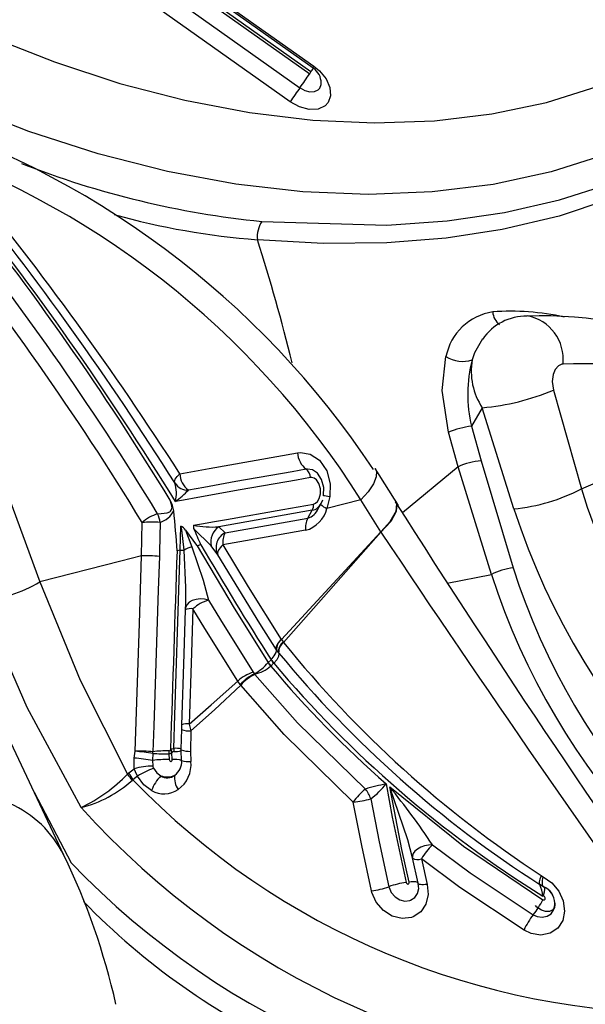
# Model space of a CAD drawing. Units: millimetres. Extents: x -2708 to 22752, y -60 to 16898.
# Drawn here: x 12958 to 12991, y 7839 to 7897 of the extents above; entities that cross this region are included whole.
import ezdxf

# ---------------------------------------------------------------- set-up
doc = ezdxf.new("R2010")
doc.units = ezdxf.units.MM
doc.linetypes.add('CENTER', pattern=[50.8, 31.75, -6.35, 6.35, -6.35])
doc.layers.add('DiKom', color=7, linetype='Continuous')
doc.dimstyles.new('Qitele', dxfattribs={"dimscale": 85, "dimtxt": 4, "dimasz": 5, "dimexe": 4, "dimexo": 0, "dimgap": 3, "dimtad": 1, "dimdec": 0, "dimrnd": 10, "dimzin": 1, "dimtxsty": 'Standard', "dimblk": 'OBLIQUE', "dimcen": 5, "dimdle": 4, "dimclrd": 256, "dimclre": 256, "dimclrt": 256, "dimadec": 0, "dimazin": 0, "dimtfac": 1, "dimtdec": 0, "dimtmove": 0, "dimatfit": 3, "dimldrblk": 'OBLIQUE', "dimfxl": 6, "dimfxlon": 1, "dimlwd": 40, "dimlwe": 30, "dimarcsym": 0})

# ---------------------------------------------------------------- blocks, each defined once
blk = doc.blocks.new('_Oblique')
at = {"color": 0, "linetype": 'ByBlock', "lineweight": -2}
blk.add_line((-0.5, -0.5), (0.5, 0.5), dxfattribs=at)
blk = doc.blocks.new('*D7')
at = {"layer": 'Defpoints', "color": 0, "transparency": 16777216}
for p in [(15704.983, 14968.774), (4338.411, 6427.461), (15704.983, 6150.415)]:
    blk.add_point(p, dxfattribs=at)
at = {"layer": 'DiKom', "lineweight": 30, "transparency": 16777216}
for p, q in [((4338.411, 14458.774), (4338.411, 15308.774)), ((15704.983, 14458.774), (15704.983, 15308.774))]:
    blk.add_line(p, q, dxfattribs=at)
at = {"layer": 'DiKom', "lineweight": 40, "transparency": 16777216}
blk.add_line((3998.411, 14968.774), (16044.983, 14968.774), dxfattribs=at)
at = {"layer": 'DiKom', "lineweight": 40, "transparency": 16777216, "xscale": 425, "yscale": 425, "zscale": 425, "rotation": 180}
blk.add_blockref('_Oblique', (4338.411, 14968.774), dxfattribs=at)
at = {"layer": 'DiKom', "lineweight": 40, "transparency": 16777216, "xscale": 425, "yscale": 425, "zscale": 425}
blk.add_blockref('_Oblique', (15704.983, 14968.774), dxfattribs=at)
at = {"layer": 'DiKom', "transparency": 16777216, "insert": (10046.114, 15414.699), "char_height": 365.5, "attachment_point": 5}
blk.add_mtext('11370', dxfattribs=at)
blk = doc.blocks.new('*D8')
at = {"layer": 'Defpoints', "color": 0, "transparency": 16777216}
for p in [(17658.407, 15933.607), (2877.865, 8129.788), (17658.407, 5203.35)]:
    blk.add_point(p, dxfattribs=at)
at = {"layer": 'DiKom', "lineweight": 30, "transparency": 16777216}
for p, q in [((2877.865, 15423.607), (2877.865, 16273.607)), ((17658.407, 15423.607), (17658.407, 16273.607))]:
    blk.add_line(p, q, dxfattribs=at)
at = {"layer": 'DiKom', "lineweight": 40, "transparency": 16777216}
blk.add_line((2537.865, 15933.607), (17998.407, 15933.607), dxfattribs=at)
at = {"layer": 'DiKom', "lineweight": 40, "transparency": 16777216, "xscale": 425, "yscale": 425, "zscale": 425, "rotation": 180}
blk.add_blockref('_Oblique', (2877.865, 15933.607), dxfattribs=at)
at = {"layer": 'DiKom', "lineweight": 40, "transparency": 16777216, "xscale": 425, "yscale": 425, "zscale": 425}
blk.add_blockref('_Oblique', (17658.407, 15933.607), dxfattribs=at)
at = {"layer": 'DiKom', "transparency": 16777216, "insert": (9954.8, 16379.532), "char_height": 365.5, "attachment_point": 5}
blk.add_mtext('14780', dxfattribs=at)

msp = doc.modelspace()

# ---------------------------------------------------------------- linework, layer by layer
at = {"color": 7, "linetype": 'Continuous'}
for p, q in [((12958.554, 7905.55), (12974.765, 7894.074)), ((12974.84, 7894.185), (12958.798, 7905.541)), ((12958.274, 7904.518), (12974.191, 7893.25)), ((12974.972, 7894.401), (12960.249, 7904.824)), ((12973.617, 7892.426), (12957.994, 7903.485)), ((12962.824, 7903.139), (12975.008, 7894.514)), ((12955.904, 7896.28), (12959.739, 7894.761)), ((12959.739, 7894.761), (12963.588, 7893.5)), ((12974.765, 7894.074), (12974.84, 7894.185)), ((12974.946, 7894.42), (12974.961, 7894.444)), ((12974.961, 7894.444), (12975.008, 7894.514)), ((12975.008, 7894.514), (12975.339, 7894.24)), ((12975.339, 7894.24), (12975.725, 7893.767)), ((12963.588, 7893.5), (12967.422, 7892.506)), ((12975.366, 7893.222), (12975.443, 7893.436)), ((12975.443, 7893.436), (12975.437, 7893.51)), ((12975.725, 7893.767), (12975.952, 7893.261)), ((12974.191, 7893.25), (12974.194, 7893.248)), ((12974.194, 7893.248), (12974.483, 7893.09)), ((12974.483, 7893.09), (12974.781, 7893.012)), ((12974.781, 7893.012), (12975.053, 7893.022)), ((12975.053, 7893.022), (12975.27, 7893.121)), ((12975.27, 7893.121), (12975.366, 7893.222)), ((12975.952, 7893.261), (12975.994, 7892.778)), ((12988.706, 7892.383), (12991.74, 7893.337)), ((12958.241, 7890.675), (12954.174, 7892.267)), ((12967.422, 7892.506), (12971.217, 7891.785)), ((12974.171, 7892.122), (12973.617, 7892.426)), ((12975.847, 7892.373), (12975.665, 7892.18)), ((12975.994, 7892.778), (12975.847, 7892.373)), ((12985.487, 7891.702), (12988.706, 7892.383)), ((12971.217, 7891.785), (12974.946, 7891.341)), ((12974.736, 7891.973), (12974.171, 7892.122)), ((12975.254, 7891.994), (12974.736, 7891.973)), ((12975.665, 7892.18), (12975.254, 7891.994)), ((12982.106, 7891.3), (12985.487, 7891.702)), ((12974.946, 7891.341), (12978.584, 7891.18)), ((12978.584, 7891.18), (12982.106, 7891.3)), ((12962.322, 7889.358), (12958.241, 7890.675)), ((12966.389, 7888.323), (12962.322, 7889.358)), ((12992.189, 7889.327), (12988.969, 7888.3)), ((12970.414, 7887.577), (12966.389, 7888.323)), ((12988.969, 7888.3), (12985.553, 7887.562)), ((12974.369, 7887.126), (12970.414, 7887.577)), ((12978.228, 7886.973), (12974.369, 7887.126)), ((12981.965, 7887.118), (12978.228, 7886.973)), ((12985.553, 7887.562), (12981.965, 7887.118)), ((12989.457, 7886.651), (12992.434, 7887.606)), ((12986.225, 7885.915), (12989.457, 7886.651)), ((12992.511, 7886.713), (12989.439, 7885.694)), ((12982.861, 7885.425), (12986.225, 7885.915)), ((12971.94, 7885.382), (12979.307, 7885.168)), ((12979.307, 7885.168), (12982.861, 7885.425)), ((12989.439, 7885.694), (12986.095, 7884.909)), ((12986.095, 7884.909), (12982.792, 7884.406)), ((12975.563, 7884.087), (12971.685, 7884.303)), ((12982.792, 7884.406), (12979.306, 7884.128)), ((12979.306, 7884.128), (12975.563, 7884.087)), ((12984.939, 7878.469), (12984.461, 7877.647)), ((12982.551, 7875.441), (12982.784, 7877.436)), ((12984.461, 7877.647), (12984.328, 7877.242)), ((12989.211, 7876.668), (12989.093, 7876.376)), ((12989.399, 7876.886), (12989.211, 7876.668)), ((12989.601, 7876.979), (12989.399, 7876.886)), ((12989.672, 7876.989), (12989.601, 7876.979)), ((12989.093, 7876.376), (12989.042, 7875.971)), ((12989.042, 7875.971), (12989.105, 7875.463)), ((12989.105, 7875.463), (12990.754, 7869.649)), ((12982.925, 7872.975), (12982.551, 7875.441)), ((12984.918, 7874.421), (12984.289, 7873.333)), ((12986.778, 7868.473), (12984.918, 7874.421)), ((12984.289, 7873.333), (12984.852, 7871.29)), ((12983.495, 7870.948), (12982.925, 7872.975)), ((12968.854, 7870.841), (12974.05, 7871.766)), ((12974.05, 7871.766), (12974.22, 7871.786)), ((12974.22, 7871.786), (12974.79, 7871.692)), ((12974.79, 7871.692), (12975.34, 7871.329)), ((12967.124, 7870.532), (12968.854, 7870.841)), ((12975.34, 7871.329), (12975.765, 7870.706)), ((12979.984, 7868.664), (12978.616, 7870.855)), ((12978.618, 7870.859), (12978.686, 7870.699)), ((12983.495, 7870.948), (12980.217, 7868.229)), ((12985.457, 7864.606), (12983.495, 7870.948)), ((12984.852, 7871.29), (12986.74, 7864.993)), ((12990.754, 7869.649), (12993.468, 7870.831)), ((12966.854, 7870.217), (12966.901, 7870.291)), ((12966.901, 7870.291), (12966.962, 7870.369)), ((12966.962, 7870.369), (12967.037, 7870.45)), ((12967.037, 7870.45), (12967.124, 7870.532)), ((12973.731, 7870.66), (12970.425, 7870.073)), ((12974.557, 7870.807), (12973.731, 7870.66)), ((12974.813, 7870.314), (12973.986, 7870.168)), ((12974.641, 7870.816), (12974.557, 7870.807)), ((12974.928, 7870.767), (12974.641, 7870.816)), ((12974.89, 7870.319), (12974.813, 7870.314)), ((12975.028, 7870.281), (12974.89, 7870.319)), ((12975.219, 7870.57), (12974.928, 7870.767)), ((12975.169, 7870.172), (12975.028, 7870.281)), ((12975.462, 7870.206), (12975.219, 7870.57)), ((12975.765, 7870.706), (12975.973, 7869.942)), ((12978.679, 7870.352), (12978.516, 7869.938)), ((12978.686, 7870.699), (12978.679, 7870.352)), ((12966.808, 7870.089), (12966.823, 7870.15)), ((12966.809, 7870.037), (12966.808, 7870.089)), ((12966.826, 7869.993), (12966.809, 7870.037)), ((12966.823, 7870.15), (12966.854, 7870.217)), ((12968.537, 7869.738), (12967.634, 7869.577)), ((12970.425, 7870.073), (12968.537, 7869.738)), ((12973.986, 7870.168), (12970.681, 7869.582)), ((12975.302, 7869.971), (12975.169, 7870.172)), ((12975.393, 7869.652), (12975.302, 7869.971)), ((12975.588, 7869.736), (12975.462, 7870.206)), ((12975.581, 7869.278), (12975.588, 7869.736)), ((12975.973, 7869.942), (12975.959, 7869.197)), ((12978.516, 7869.938), (12978.206, 7869.482)), ((12956.888, 7869.635), (12958.883, 7864.175)), ((12968.174, 7869.137), (12967.347, 7868.99)), ((12970.681, 7869.582), (12968.174, 7869.137)), ((12975.224, 7868.907), (12975.329, 7869.089)), ((12975.329, 7869.089), (12975.396, 7869.363)), ((12975.396, 7869.363), (12975.393, 7869.652)), ((12975.528, 7869.28), (12975.528, 7869.279)), ((12975.528, 7869.279), (12975.54, 7869.274)), ((12975.54, 7869.274), (12975.578, 7869.265)), ((12975.578, 7869.265), (12975.641, 7869.252)), ((12975.641, 7869.252), (12975.727, 7869.237)), ((12975.727, 7869.237), (12975.834, 7869.218)), ((12975.959, 7869.197), (12975.778, 7868.502)), ((12975.834, 7869.218), (12975.959, 7869.197)), ((12978.206, 7869.482), (12977.768, 7869.012)), ((12966.635, 7868.727), (12966.56, 7868.978)), ((12966.662, 7868.542), (12966.635, 7868.727)), ((12966.642, 7868.426), (12966.661, 7868.522)), ((12966.661, 7868.522), (12966.662, 7868.542)), ((12967.347, 7868.99), (12966.858, 7868.904)), ((12973.181, 7868.435), (12974.983, 7868.753)), ((12974.983, 7868.753), (12975.114, 7868.806)), ((12975.114, 7868.806), (12975.224, 7868.907)), ((12975.268, 7868.484), (12975.438, 7868.778)), ((12975.433, 7868.789), (12975.539, 7869.004)), ((12977.768, 7869.012), (12975.778, 7868.502)), ((12978.946, 7867.121), (12977.768, 7869.012)), ((12979.798, 7868.893), (12979.892, 7868.783)), ((12979.885, 7868.794), (12979.804, 7868.89)), ((12979.844, 7868.912), (12979.838, 7868.918)), ((12979.849, 7868.326), (12979.885, 7868.794)), ((12979.892, 7868.783), (12979.857, 7868.313)), ((12965.818, 7868.179), (12966.018, 7868.192)), ((12966.018, 7868.192), (12966.368, 7868.245)), ((12966.368, 7868.245), (12966.532, 7868.306)), ((12966.532, 7868.306), (12966.571, 7868.332)), ((12966.571, 7868.332), (12966.622, 7868.386)), ((12966.622, 7868.386), (12966.642, 7868.426)), ((12974.919, 7868.392), (12969.412, 7867.419)), ((12969.878, 7867.853), (12973.181, 7868.435)), ((12974.646, 7867.92), (12974.919, 7868.392)), ((12979.524, 7867.746), (12979.849, 7868.326)), ((12979.857, 7868.313), (12979.532, 7867.733)), ((12964.869, 7865.707), (12964.905, 7867.674)), ((12965.964, 7867.676), (12965.925, 7865.965)), ((12967.145, 7866.042), (12967.179, 7867.455)), ((12967.238, 7867.236), (12967.179, 7867.455)), ((12967.928, 7867.509), (12968.507, 7867.611)), ((12968.507, 7867.611), (12969.052, 7867.707)), ((12969.052, 7867.707), (12969.878, 7867.853)), ((12969.412, 7867.419), (12969.79, 7867.064)), ((12969.79, 7867.064), (12974.646, 7867.92)), ((12978.946, 7867.121), (12979.524, 7867.746)), ((12979.532, 7867.733), (12978.954, 7867.108)), ((12967.37, 7866.051), (12967.238, 7867.236)), ((12967.449, 7867.22), (12968.106, 7866.334)), ((12967.449, 7867.22), (12967.83, 7866.238)), ((12968.967, 7866.288), (12967.955, 7867.305)), ((12972.866, 7866.92), (12969.66, 7866.356)), ((12974.517, 7867.211), (12972.866, 7866.92)), ((12973.104, 7860.779), (12978.942, 7867.117)), ((12978.951, 7867.105), (12973.228, 7860.609)), ((12978.942, 7867.117), (12978.946, 7867.121)), ((12978.954, 7867.108), (12978.951, 7867.105)), ((12967.83, 7866.238), (12968.495, 7864.269)), ((12968.106, 7866.334), (12968.106, 7866.334)), ((12968.106, 7866.334), (12968.134, 7866.296)), ((12968.365, 7866.355), (12968.134, 7866.296)), ((12968.134, 7866.296), (12970.312, 7862.631)), ((12969.357, 7865.769), (12968.967, 7866.288)), ((12969.495, 7866.188), (12969.432, 7866.105)), ((12969.571, 7866.272), (12969.495, 7866.188)), ((12969.66, 7866.356), (12969.571, 7866.272)), ((12969.66, 7866.356), (12971.149, 7863.888)), ((12964.869, 7865.707), (12963.657, 7865.397)), ((12964.74, 7861.723), (12964.869, 7865.707)), ((12965.917, 7865.677), (12965.852, 7863.684)), ((12965.925, 7865.965), (12965.917, 7865.677)), ((12967.145, 7866.042), (12966.975, 7865.998)), ((12967.089, 7864.299), (12967.145, 7866.042)), ((12967.484, 7863.851), (12967.37, 7866.051)), ((12969.353, 7865.951), (12969.337, 7865.883)), ((12969.337, 7865.883), (12969.339, 7865.822)), ((12969.339, 7865.822), (12969.357, 7865.769)), ((12969.385, 7866.026), (12969.353, 7865.951)), ((12971.826, 7861.721), (12969.357, 7865.769)), ((12969.432, 7866.105), (12969.385, 7866.026)), ((12963.657, 7865.397), (12958.883, 7864.175)), ((12982.858, 7864.094), (12985.457, 7864.606)), ((12958.883, 7864.175), (12961.259, 7858.403)), ((12966.828, 7856.329), (12967.089, 7864.299)), ((12968.495, 7864.269), (12968.811, 7863.095)), ((12971.149, 7863.888), (12973.095, 7860.791)), ((12965.852, 7863.684), (12965.59, 7855.714)), ((12967.469, 7862.923), (12967.484, 7863.851)), ((12958.145, 7856.795), (12955.398, 7863.061)), ((12967.462, 7862.532), (12967.469, 7862.923)), ((12967.467, 7862.7), (12967.474, 7862.923)), ((12967.546, 7862.849), (12967.473, 7862.696)), ((12967.677, 7862.98), (12967.546, 7862.849)), ((12967.857, 7863.081), (12967.677, 7862.98)), ((12968.075, 7863.146), (12967.857, 7863.081)), ((12968.317, 7863.17), (12968.075, 7863.146)), ((12968.568, 7863.153), (12968.317, 7863.17)), ((12968.811, 7863.095), (12968.568, 7863.153)), ((12968.811, 7863.095), (12969.509, 7861.945)), ((12967.378, 7859.943), (12967.462, 7862.532)), ((12967.463, 7862.643), (12967.462, 7862.532)), ((12967.473, 7862.696), (12967.463, 7862.643)), ((12967.895, 7862.593), (12967.812, 7860.004)), ((12968.597, 7861.438), (12967.895, 7862.593)), ((12970.312, 7862.631), (12972.316, 7859.426)), ((12964.492, 7854.219), (12964.74, 7861.723)), ((12969.509, 7861.945), (12971.441, 7858.859)), ((12972.806, 7860.179), (12971.826, 7861.721)), ((12970.538, 7858.338), (12968.597, 7861.438)), ((12972.828, 7860.446), (12972.798, 7860.368)), ((12972.874, 7860.529), (12972.828, 7860.446)), ((12972.935, 7860.615), (12972.874, 7860.529)), ((12973.009, 7860.703), (12972.935, 7860.615)), ((12973.095, 7860.791), (12973.009, 7860.703)), ((12973.095, 7860.791), (12973.104, 7860.779)), ((12973.104, 7860.779), (12973.204, 7860.64)), ((12973.204, 7860.64), (12973.228, 7860.609)), ((12960.3, 7848.095), (12954.533, 7860.305)), ((12967.241, 7855.753), (12967.378, 7859.943)), ((12967.812, 7860.004), (12967.676, 7855.815)), ((12972.5, 7859.599), (12972.678, 7859.822)), ((12972.678, 7859.822), (12972.787, 7860.012)), ((12972.798, 7860.368), (12972.784, 7860.297)), ((12972.784, 7860.297), (12972.787, 7860.233)), ((12972.787, 7860.233), (12972.806, 7860.179)), ((12972.787, 7860.012), (12972.815, 7860.148)), ((12972.815, 7860.148), (12972.806, 7860.179)), ((12972.823, 7860.153), (12972.806, 7860.179)), ((12972.925, 7860.015), (12972.823, 7860.153)), ((12972.925, 7860.015), (12972.947, 7859.965)), ((12972.938, 7859.999), (12972.925, 7860.015)), ((12972.947, 7859.965), (12972.936, 7859.79)), ((12972.316, 7859.426), (12972.326, 7859.435)), ((12972.326, 7859.435), (12972.497, 7859.596)), ((12972.637, 7859.389), (12972.469, 7859.224)), ((12972.497, 7859.596), (12972.5, 7859.599)), ((12972.645, 7859.398), (12972.637, 7859.389)), ((12972.826, 7859.59), (12972.645, 7859.398)), ((12972.936, 7859.79), (12972.826, 7859.59)), ((12971.441, 7858.859), (12971.51, 7858.759)), ((12971.51, 7858.759), (12971.52, 7858.746)), ((12971.52, 7858.746), (12971.528, 7858.736)), ((12971.528, 7858.736), (12974.047, 7855.891)), ((12972.469, 7859.224), (12972.465, 7859.221)), ((12961.259, 7858.403), (12964.046, 7852.87)), ((12968.974, 7856.935), (12970.538, 7858.338)), ((12970.704, 7858.103), (12969.156, 7856.653)), ((12970.678, 7858.136), (12970.538, 7858.338)), ((12970.689, 7858.122), (12970.678, 7858.136)), ((12970.704, 7858.103), (12970.689, 7858.122)), ((12973.267, 7855.198), (12970.704, 7858.103)), ((12967.676, 7855.815), (12968.974, 7856.935)), ((12961.319, 7850.899), (12958.145, 7856.795)), ((12969.156, 7856.653), (12967.77, 7855.408)), ((12966.763, 7854.382), (12966.828, 7856.329)), ((12967.676, 7855.815), (12967.77, 7855.408)), ((12974.047, 7855.891), (12978.041, 7851.99)), ((12965.59, 7855.714), (12965.539, 7854.187)), ((12967.202, 7854.333), (12967.234, 7855.506)), ((12967.234, 7855.506), (12967.241, 7855.753)), ((12967.77, 7855.408), (12967.749, 7854.205)), ((12977.33, 7851.22), (12973.267, 7855.198)), ((12964.44, 7853.815), (12964.492, 7854.219)), ((12965.541, 7854.083), (12965.524, 7853.678)), ((12966.545, 7854.066), (12966.483, 7854.058)), ((12966.483, 7854.058), (12966.497, 7853.728)), ((12966.66, 7854.116), (12966.545, 7854.066)), ((12966.571, 7854.297), (12966.592, 7854.324)), ((12966.592, 7854.324), (12966.648, 7854.355)), ((12966.648, 7854.355), (12966.763, 7854.382)), ((12966.68, 7854.144), (12966.66, 7854.116)), ((12966.677, 7853.727), (12966.66, 7854.116)), ((12967.201, 7854.293), (12967.202, 7854.328)), ((12967.202, 7854.263), (12967.201, 7854.293)), ((12967.202, 7854.328), (12967.202, 7854.333)), ((12967.203, 7854.258), (12967.202, 7854.263)), ((12967.229, 7853.672), (12967.203, 7854.258)), ((12967.749, 7854.205), (12967.777, 7853.614)), ((12964.445, 7853.186), (12964.44, 7853.815)), ((12965.524, 7853.678), (12965.531, 7853.342)), ((12966.497, 7853.728), (12966.508, 7853.679)), ((12966.508, 7853.679), (12966.532, 7853.643)), ((12966.532, 7853.643), (12966.557, 7853.623)), ((12966.557, 7853.623), (12966.586, 7853.614)), ((12966.586, 7853.614), (12966.613, 7853.617)), ((12966.613, 7853.617), (12966.636, 7853.629)), ((12966.636, 7853.629), (12966.656, 7853.649)), ((12966.656, 7853.649), (12966.67, 7853.677)), ((12966.67, 7853.677), (12966.677, 7853.714)), ((12966.677, 7853.714), (12966.677, 7853.727)), ((12964.046, 7852.87), (12964.126, 7852.938)), ((12964.126, 7852.938), (12964.445, 7853.186)), ((12964.51, 7853.005), (12964.445, 7853.186)), ((12964.636, 7852.753), (12964.51, 7853.005)), ((12965.531, 7853.342), (12965.543, 7853.289)), ((12965.543, 7853.289), (12965.571, 7853.218)), ((12965.571, 7853.218), (12965.764, 7852.951)), ((12965.764, 7852.951), (12966.006, 7852.773)), ((12964.363, 7852.532), (12964.312, 7852.495)), ((12964.636, 7852.753), (12964.363, 7852.532)), ((12965.001, 7852.24), (12964.636, 7852.753)), ((12979.269, 7852.293), (12979.627, 7850.34)), ((12958.551, 7851.797), (12960.733, 7847.643)), ((12965.461, 7851.896), (12965.001, 7852.24)), ((12979.478, 7852.111), (12983.817, 7848.635)), ((12980.191, 7848.429), (12979.478, 7852.111)), ((12979.481, 7852.101), (12979.478, 7852.111)), ((12980.534, 7849.006), (12979.481, 7852.101)), ((12977.823, 7848.665), (12977.33, 7851.22)), ((12978.359, 7851.409), (12978.846, 7848.879)), ((12979.627, 7850.34), (12980.442, 7846.489)), ((12978.846, 7848.879), (12979.421, 7846.243)), ((12980.814, 7847.936), (12980.534, 7849.006)), ((12978.404, 7846), (12977.823, 7848.665)), ((12980.616, 7846.51), (12980.191, 7848.429)), ((12980.955, 7848.338), (12980.853, 7848.205)), ((12981.105, 7848.459), (12980.955, 7848.338)), ((12981.295, 7848.562), (12981.105, 7848.459)), ((12981.513, 7848.641), (12981.295, 7848.562)), ((12981.747, 7848.691), (12981.513, 7848.641)), ((12981.984, 7848.709), (12981.747, 7848.691)), ((12981.984, 7848.709), (12984.214, 7847.059)), ((12983.817, 7848.635), (12988.481, 7845.479)), ((12980.853, 7848.205), (12980.805, 7848.068)), ((12980.805, 7848.068), (12980.806, 7847.969)), ((12981.151, 7846.445), (12980.814, 7847.936)), ((12981.339, 7847.879), (12981.683, 7846.375)), ((12983.606, 7846.2), (12981.339, 7847.879)), ((12980.732, 7846.521), (12980.616, 7846.51)), ((12980.618, 7846.499), (12980.616, 7846.51)), ((12980.617, 7846.466), (12980.618, 7846.499)), ((12980.837, 7846.527), (12980.732, 7846.521)), ((12980.929, 7846.527), (12980.837, 7846.527)), ((12981.007, 7846.521), (12980.929, 7846.527)), ((12981.07, 7846.51), (12981.007, 7846.521)), ((12981.115, 7846.493), (12981.07, 7846.51)), ((12981.142, 7846.471), (12981.115, 7846.493)), ((12984.214, 7847.059), (12987.923, 7844.597)), ((12988.265, 7846.529), (12988.26, 7846.466)), ((12988.28, 7846.605), (12988.265, 7846.529)), ((12988.307, 7846.693), (12988.28, 7846.605)), ((12988.344, 7846.79), (12988.307, 7846.693)), ((12988.39, 7846.896), (12988.344, 7846.79)), ((12988.39, 7846.896), (12988.499, 7846.834)), ((12988.439, 7846.515), (12988.438, 7846.431)), ((12988.449, 7846.611), (12988.439, 7846.515)), ((12988.47, 7846.718), (12988.449, 7846.611)), ((12988.499, 7846.834), (12988.47, 7846.718)), ((12988.499, 7846.834), (12989.015, 7846.48)), ((12978.426, 7845.912), (12978.404, 7846)), ((12979.421, 7846.243), (12979.433, 7846.196)), ((12979.433, 7846.196), (12979.568, 7845.894)), ((12980.442, 7846.489), (12980.455, 7846.455)), ((12980.455, 7846.455), (12980.478, 7846.426)), ((12980.478, 7846.426), (12980.508, 7846.407)), ((12980.508, 7846.407), (12980.538, 7846.399)), ((12980.538, 7846.399), (12980.566, 7846.403)), ((12980.566, 7846.403), (12980.59, 7846.416)), ((12980.59, 7846.416), (12980.607, 7846.437)), ((12980.607, 7846.437), (12980.617, 7846.466)), ((12981.105, 7845.841), (12981.177, 7846.133)), ((12981.151, 7846.445), (12981.142, 7846.471)), ((12981.166, 7846.261), (12981.151, 7846.445)), ((12981.16, 7846.418), (12981.151, 7846.445)), ((12981.187, 7846.396), (12981.16, 7846.418)), ((12981.177, 7846.133), (12981.166, 7846.261)), ((12981.232, 7846.378), (12981.187, 7846.396)), ((12981.294, 7846.366), (12981.232, 7846.378)), ((12981.372, 7846.36), (12981.294, 7846.366)), ((12981.464, 7846.359), (12981.372, 7846.36)), ((12981.568, 7846.364), (12981.464, 7846.359)), ((12981.683, 7846.375), (12981.568, 7846.364)), ((12981.683, 7846.375), (12981.736, 7845.776)), ((12987.375, 7843.696), (12983.606, 7846.2)), ((12988.26, 7846.466), (12988.266, 7846.417)), ((12988.266, 7846.417), (12988.283, 7846.384)), ((12988.283, 7846.384), (12988.311, 7846.367)), ((12988.53, 7846.245), (12988.311, 7846.367)), ((12988.438, 7846.431), (12988.447, 7846.36)), ((12988.447, 7846.36), (12988.465, 7846.305)), ((12988.465, 7846.305), (12988.493, 7846.267)), ((12988.493, 7846.267), (12988.53, 7846.245)), ((12988.567, 7845.929), (12988.497, 7845.701)), ((12988.53, 7846.245), (12988.553, 7846.233)), ((12988.553, 7846.233), (12988.562, 7846.223)), ((12988.562, 7846.223), (12988.59, 7846.106)), ((12988.59, 7846.106), (12988.567, 7845.929)), ((12989.015, 7846.48), (12989.425, 7845.984)), ((12989.425, 7845.984), (12989.683, 7845.404)), ((12978.684, 7845.33), (12978.426, 7845.912)), ((12979.568, 7845.894), (12979.786, 7845.643)), ((12979.786, 7845.643), (12980.062, 7845.472)), ((12980.062, 7845.472), (12980.364, 7845.399)), ((12980.364, 7845.399), (12980.656, 7845.434)), ((12980.656, 7845.434), (12980.705, 7845.451)), ((12980.705, 7845.451), (12980.943, 7845.605)), ((12980.943, 7845.605), (12981.105, 7845.841)), ((12981.736, 7845.776), (12981.605, 7845.216)), ((12988.481, 7845.479), (12988.515, 7845.464)), ((12988.497, 7845.701), (12988.489, 7845.687)), ((12988.503, 7845.688), (12988.489, 7845.687)), ((12988.539, 7845.681), (12988.503, 7845.688)), ((12988.515, 7845.464), (12988.549, 7845.462)), ((12988.574, 7845.661), (12988.539, 7845.681)), ((12988.549, 7845.462), (12988.581, 7845.471)), ((12988.602, 7845.631), (12988.574, 7845.661)), ((12988.581, 7845.471), (12988.605, 7845.491)), ((12988.621, 7845.593), (12988.602, 7845.631)), ((12988.605, 7845.491), (12988.622, 7845.519)), ((12988.627, 7845.555), (12988.621, 7845.593)), ((12988.622, 7845.519), (12988.627, 7845.555)), ((12989.683, 7845.404), (12989.762, 7844.806)), ((12979.1, 7844.845), (12978.684, 7845.33)), ((12979.627, 7844.512), (12979.1, 7844.845)), ((12981.299, 7844.763), (12980.85, 7844.468)), ((12981.605, 7845.216), (12981.299, 7844.763)), ((12988.137, 7845.048), (12988.056, 7845.128)), ((12988.395, 7844.869), (12988.137, 7845.048)), ((12988.642, 7844.784), (12988.395, 7844.869)), ((12988.87, 7844.779), (12988.642, 7844.784)), ((12989.081, 7844.884), (12988.87, 7844.779)), ((12988.976, 7844.657), (12989.132, 7844.894)), ((12989.161, 7845.02), (12989.081, 7844.884)), ((12989.132, 7844.894), (12989.193, 7845.186)), ((12989.193, 7845.203), (12989.161, 7845.02)), ((12989.193, 7845.186), (12989.18, 7845.282)), ((12989.184, 7845.282), (12989.193, 7845.203)), ((12989.762, 7844.806), (12989.652, 7844.252)), ((12980.203, 7844.37), (12979.627, 7844.512)), ((12980.758, 7844.435), (12980.203, 7844.37)), ((12980.85, 7844.468), (12980.758, 7844.435)), ((12987.923, 7844.597), (12988.142, 7844.494)), ((12988.142, 7844.494), (12988.451, 7844.444)), ((12988.451, 7844.444), (12988.74, 7844.501)), ((12988.74, 7844.501), (12988.976, 7844.657)), ((12989.652, 7844.252), (12989.363, 7843.802)), ((12987.79, 7843.499), (12987.375, 7843.696)), ((12989.363, 7843.802), (12988.921, 7843.506)), ((12988.375, 7843.4), (12987.79, 7843.499)), ((12988.921, 7843.506), (12988.375, 7843.4))]:
    msp.add_line(p, q, dxfattribs=at)
at = {"color": 0, "linetype": 'CENTER'}
for radius in [1345.739, 1325.739]:
    msp.add_circle((12395.339, 6551.466), radius, dxfattribs=at)
at = {"color": 7, "linetype": 'Continuous'}
for centre, major_axis, start_param, end_param in [((12949.352, 7911.156), (21.652, 21.652), 4.873193, 4.906002), ((12973.879, 7894.92), (0.856, 0.856), 4.845166, 5.055081), ((12974.422, 7893.551), (-0.716, 0.716), 3.893278, 4.92282), ((12999.031, 7875.344), (21.652, 21.652), 1.7316, 1.764409), ((12935.073, 7841.963), (36.868, 36.868), 6.083768, 6.77349), ((12934.858, 7841.983), (35.86, 35.86), 6.059889, 6.752696), ((12977.241, 7938.287), (37.597, 37.597), 3.552694, 3.827133), ((12815.401, 7774.804), (126.473, 126.473), 6.058987, 6.180364), ((12814.665, 7773.03), (127.965, 127.965), 6.06677, 6.185553), ((12819.121, 7779.124), (122.09, 122.09), 6.045115, 6.174216), ((12812.401, 7773.927), (-128.214, 128.214), 4.478297, 4.602675), ((12815.167, 7776.354), (124.755, 124.755), 6.045181, 6.172416), ((12814.322, 7775.731), (124.757, 124.757), 6.045948, 6.172224), ((12975.081, 7928.377), (31.257, 31.257), 3.656109, 3.850107), ((12973.417, 7884.464), (1.23, 1.23), 1.799702, 2.448632), ((12875.368, 7853.24), (-71.561, 71.561), 4.164717, 4.238963), ((12986.616, 7865.737), (10.154, 10.154), 0.565932, 0.860884), ((12986.019, 7876.794), (2.332, 2.332), 0.933092, 2.160428), ((12987.492, 7876.712), (-2.186, 2.186), -0.807781, 0.182925), ((12986.61, 7880.146), (0.764, 0.764), 2.439579, 3.245827), ((12987.063, 7877.258), (1.855, 1.855), 5.394908, 6.877056), ((12988.594, 7858.32), (15.205, 15.205), 0.317742, 0.833355), ((12983.76, 7878.963), (1.282, 1.282), 3.358568, 4.246136), ((12991.897, 7875.211), (5.541, 5.541), 2.094068, 2.598284), ((12988.174, 7876.573), (2.76, 2.76), 2.183989, 2.940181), ((12990.697, 7856.848), (-14.26, 14.26), -1.219432, -0.73452), ((12983.708, 7888.217), (9.793, 9.793), 4.014447, 4.327279), ((12984.893, 7868.245), (3.623, 3.623), 0.90354, 1.179631), ((12975.306, 7871.817), (0.889, 0.889), 2.396307, 3.288686), ((12985.148, 7867.255), (2.861, 2.861), 0.858652, 1.206288), ((12968.372, 7870.585), (0.884, 0.884), 2.398598, 3.294843), ((12974.178, 7870.297), (0.449, 0.449), 5.524383, 6.428276), ((12965.005, 7869.394), (1.356, 1.356), 5.239027, 5.815478), ((12967.59, 7870.483), (-0.641, 0.641), 1.355474, 2.404973), ((12963.159, 7873.945), (-4.422, 4.422), 2.989204, 3.153632), ((12985.715, 7879.383), (-7.751, 7.751), 2.453291, 2.833896), ((13026.638, 7880.564), (26.521, 26.521), 2.651489, 3.600977), ((12964.176, 7867.856), (-1.863, 1.863), 4.115458, 4.366776), ((12974.806, 7869.063), (-0.481, 0.481), 2.523102, 3.515017), ((12974.375, 7868.675), (0.434, 0.434), 5.018218, 5.625672), ((12976.206, 7869.596), (0.831, 0.831), 3.183663, 3.554139), ((13525.727, 8215.157), (-457.131, 457.131), 1.350633, 1.40387), ((12966.553, 7865.773), (1.779, 1.779), 1.082178, 1.499905), ((12964.158, 7867.423), (-1.289, 1.289), 4.066496, 4.354595), ((12965.522, 7869.014), (0.996, 0.996), 4.246219, 5.007027), ((12850.471, 7856.735), (82.641, 82.641), 5.57713, 5.597333), ((12974.083, 7868.897), (-1.231, 1.231), 2.608346, 3.698252), ((12974.4, 7868.797), (-0.644, 0.644), 2.630189, 3.582515), ((13027.908, 7881.918), (30.598, 30.598), 2.672127, 3.58015), ((12965.474, 7852.266), (10.902, 10.902), 0.753583, 0.822296), ((12966.991, 7866.967), (-0.37, 0.37), 4.431576, 5.130329), ((12968.175, 7867.438), (-0.181, 0.181), 0.503619, 1.327689), ((12969.01, 7873.041), (3.986, 3.986), 3.733837, 3.9984), ((12970.056, 7866.512), (0.786, 0.786), 1.402708, 2.559652), ((12975.726, 7867.357), (-0.861, 0.861), 0.304248, 0.905698), ((12746.053, 7770.871), (171.084, 171.084), 5.903467, 5.907745), ((12970.216, 7866.202), (-0.68, 0.68), -0.326667, 1.251434), ((12970.868, 7866.5), (-0.86, 0.86), 0.303743, 0.904215), ((12982.187, 7869.811), (2.983, 2.983), 3.049198, 3.052732), ((12982.257, 7869.145), (2.744, 2.744), 2.905027, 2.90893), ((13865.508, 8460.203), (-754.237, 754.237), 1.375008, 1.405881), ((12968.31, 7864.393), (-1.348, 1.348), -0.530737, -0.269572), ((13123.094, 7956.29), (-126.549, 126.549), 1.31191, 1.356178), ((12965.057, 7854.13), (8.188, 8.188), 0.711135, 0.801659), ((2996.028, 8187.321), (-7054.185, 7054.185), 3.893605, 3.894776), ((12967.054, 7871.026), (3.525, 3.525), 3.945363, 3.99048), ((12987.043, 7861.675), (2.356, 2.356), 0.876438, 1.281308), ((13025.125, 7877.462), (29.486, 29.486), 2.669607, 3.544983), ((13024.672, 7877.068), (28.149, 28.149), 2.664374, 3.551966), ((12954.723, 7871.186), (5.764, 5.764), 4.00985, 4.462612), ((12969.427, 7860.884), (1.623, 1.623), 1.057092, 1.516085), ((12967.777, 7861.682), (0.65, 0.65), 0.655936, 1.143842), ((12973.456, 7860.245), (0.452, 0.452), 1.3683, 2.500226), ((12973.634, 7860.074), (0.503, 0.503), 1.435263, 2.439106), ((12973.658, 7860.031), (0.51, 0.51), 1.424746, 2.399821), ((13024.603, 7902.175), (-46.729, 46.729), 1.46564, 1.776237), ((13024.076, 7902.183), (-46.875, 46.875), 1.475138, 1.786339), ((12969.917, 7861.509), (2.247, 2.247), 4.452181, 4.782887), ((12975.869, 7861.861), (-3.046, 3.046), 1.386339, 1.445104), ((12975.884, 7861.692), (2.98, 2.98), 2.921518, 2.982022), ((12976.05, 7861.862), (-2.98, 2.98), 1.353177, 1.412432), ((12976.015, 7861.996), (-3.009, 3.009), 1.38403, 1.442392), ((13023.773, 7902.469), (47.271, 47.271), 3.056281, 3.370995), ((12972.073, 7856.718), (1.578, 1.578), 1.072491, 1.544102), ((12972.726, 7856.272), (1.958, 1.958), 1.240074, 1.617618), ((12972.789, 7856.189), (2.019, 2.019), 1.246185, 1.612164), ((12972.876, 7856.132), (2.073, 2.073), 1.263054, 1.619403), ((12971.103, 7860.754), (-1.45, 1.45), 2.560923, 3.082893), ((13021.881, 7900.902), (45.709, 45.709), 3.056891, 3.207242), ((12967.558, 7854.907), (-0.648, 0.648), -0.915172, -0.423942), ((12967.671, 7856.511), (0.783, 0.783), 3.515355, 4.01698), ((12964.675, 7842.986), (7.944, 7.944), 0.708459, 0.801773), ((12957.694, 7797.791), (-40.189, 40.189), -0.923895, -0.905282), ((12966.572, 7844.299), (-7.03, 7.03), -0.776236, -0.681286), ((12963.511, 7854.106), (1.436, 1.436), 5.486465, 5.537976), ((12966.354, 7867.353), (9.401, 9.401), 3.865797, 3.93671), ((12968.7, 7854.169), (-1.57, 1.57), 0.75333, 0.835423), ((12966.466, 7854.365), (0.0887, 0.0887), 4.050979, 4.921662), ((12968.506, 7855.136), (-1.492, 1.492), 1.194772, 1.290171), ((12968.439, 7855.114), (-1.421, 1.421), 1.189863, 1.289386), ((12966.783, 7854.088), (-0.0829, 0.0829), -0.622737, 0.286904), ((12968.549, 7854.303), (1.265, 1.265), 2.31197, 2.411558), ((12966.882, 7853.442), (-0.67, 0.67), -1.130314, -0.6592), ((12966.873, 7855.126), (0.657, 0.657), 3.809016, 4.289712), ((12967.711, 7855.714), (-1.067, 1.067), 2.012091, 2.381423), ((12958.911, 7805.713), (-34.237, 34.237), -0.922398, -0.899825), ((12966.543, 7843.394), (7.307, 7.307), 0.789843, 0.884211), ((12966.833, 7852.475), (-0.892, 0.892), -1.104807, -0.661087), ((12966.276, 7853.59), (-0.676, 0.676), 2.966472, 4.013084), ((12965.952, 7853.446), (1.296, 1.296), 4.548689, 5.589207), ((12967.626, 7854.791), (-0.839, 0.839), 2.01532, 2.483764), ((12957.19, 7859.482), (6.735, 6.735), 4.375267, 4.730391), ((12967.795, 7855.249), (3.14, 3.14), 2.921678, 3.025248), ((12967.87, 7854.857), (-2.975, 2.975), 1.259026, 1.370806), ((12965.639, 7848.727), (3.264, 3.264), 0.808896, 1.047112), ((12968.746, 7845.653), (-5.801, 5.801), -0.387929, -0.260596), ((12959.501, 7857.911), (-5.123, 5.123), 2.609785, 3.082403), ((12996.699, 7883.75), (31.782, 31.782), 3.124004, 3.935821), ((12967.766, 7851.072), (1.731, 1.731), 1.587789, 2.01272), ((12966.378, 7853.721), (0.72, 0.72), 3.553611, 4.381456), ((12966.394, 7853.317), (0.472, 0.472), 3.307155, 4.627912), ((12967.965, 7852.62), (-0.817, 0.817), 0.623877, 1.397672), ((12982.448, 7836.757), (-11.213, 11.213), -0.583567, -0.50381), ((12975.171, 7855.601), (-3.724, 3.724), 3.006296, 3.247897), ((12966.191, 7853.208), (-1.061, 1.061), 1.848896, 2.941111), ((12980.281, 7849.208), (-2.526, 2.526), -0.107723, 0.1868), ((12976.604, 7850.829), (1.306, 1.306), 5.816761, 6.177362), ((12946.918, 7825.493), (-29.737, 29.737), 4.511811, 4.612313), ((12954.43, 7845.158), (4.641, 4.641), 5.961513, 6.646709), ((12976.421, 7859.094), (5.605, 5.605), 4.041929, 4.173944), ((12997.273, 7883.332), (34.239, 34.239), 3.090156, 3.915028), ((12984.747, 7845.898), (2.788, 2.788), 1.562173, 1.829683), ((12923.586, 7830.346), (-28.835, 28.835), 4.149282, 4.377305), ((12981.129, 7848.482), (0.452, 0.452), 3.412619, 4.262293), ((12995.229, 7880.707), (33.788, 33.788), 3.12041, 3.933611), ((12977.852, 7850.58), (-3.262, 3.262), 2.476168, 2.703457), ((12980.994, 7841.966), (3.222, 3.222), 0.906854, 1.137773), ((12986.11, 7845.428), (-1.692, 1.692), 4.035506, 4.330304), ((12988.057, 7845.225), (0.795, 0.795), 5.548711, 6.635255), ((12988.167, 7845.289), (-0.717, 0.717), 3.923852, 5.124864), ((12991.121, 7874.232), (29.269, 29.269), 3.127576, 3.499769), ((12984.611, 7847.309), (3.027, 3.027), 4.811431, 5.055946), ((12991.456, 7841.832), (-3.172, 3.172), 0.121456, 0.356873)]:
    msp.add_ellipse(centre, major_axis=major_axis, ratio=1, start_param=start_param, end_param=end_param, dxfattribs=at)

# ---------------------------------------------------------------- dimensions: what is measured, and where the dimension line sits
at = {"layer": 'DiKom'}
for base, p1, p2, picture, middle in [((17658.407, 15933.607), (2877.865, 8129.788), (17658.407, 5203.35), '*D8', (9954.8, 15933.607)), ((15704.983, 14968.774), (4338.411, 6427.461), (15704.983, 6150.415), '*D7', (10046.114, 14968.774))]:
    dim = msp.add_linear_dim(base=base, p1=p1, p2=p2, dimstyle='Qitele', override={"dimtxt": 4.3}, dxfattribs=at)
    dim.commit()
    dim.dimension.update_dxf_attribs({"geometry": picture, "text_midpoint": middle, "dimtype": 160})

doc.saveas('drawing.dxf')
